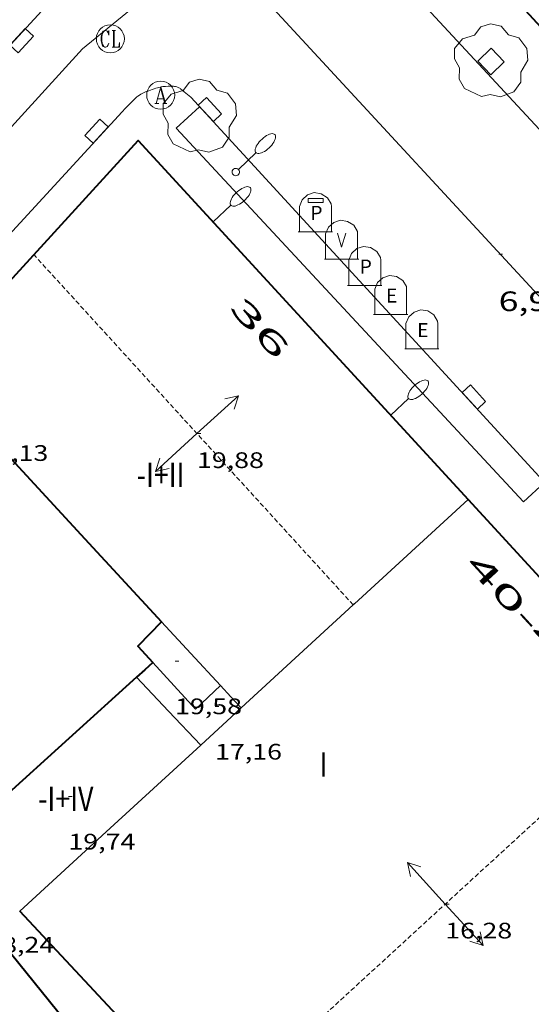
# Model space of a CAD drawing. Units: inches. Extents: x 452995 to 454002, y 4597998 to 4598502.
# Drawn here: x 453376 to 453403, y 4598081 to 4598134 of the extents above; entities that cross this region are included whole.
import ezdxf
from ezdxf.enums import TextEntityAlignment as Align

# ---------------------------------------------------------------- set-up
doc = ezdxf.new("R2010")
doc.units = ezdxf.units.IN
doc.header["$MEASUREMENT"] = 0
doc.linetypes.add('DGN Style 1', pattern=[6.299766139999999, 0.01048214, -6.289283999999999])
doc.linetypes.add('TRAZOS2', pattern=[0.375, 0.25, -0.125])
for name, color, linetype, lineweight in [('ARBRE', 7, 'Continuous', 0), ('CARENER', 7, 'Continuous', 0), ('CONTENIDOR DE PAPER', 7, 'Continuous', 0), ('CONTENIDOR DE PLASTIC', 7, 'Continuous', 0), ('CONTENIDOR DE VIDRE', 7, 'Continuous', 0), ('COTA ALTIMETRICA', 7, 'Continuous', 0), ('COTA EDIFICI', 7, 'Continuous', 0), ('EIX VIA URBANA PAVIMENTADA', 7, 'Continuous', 0), ('EMBORNAL', 7, 'Continuous', 0), ('ESCOCELL', 7, 'Continuous', 0), ('FACANA EXTERIOR', 7, 'Continuous', 0), ('FACANA INTERIOR', 7, 'Continuous', 0), ('FANAL', 7, 'Continuous', 0), ('LINIA VOLUMETRICA', 7, 'Continuous', 0), ('MITGERES', 7, 'Continuous', 0), ('PARTERRE DE GESPA', 7, 'Continuous', 0), ('REGISTRE AIGUA', 7, 'Continuous', 0), ('REGISTRE CLAVEGUERAM', 7, 'Continuous', 0), ('TEXT DE NUMERO DE PLANTES', 7, 'Continuous', 0), ('TEXT DE NUMERO DE POLICIA', 7, 'Continuous', 0), ('VORERA', 7, 'Continuous', 0)]:
    doc.layers.add(name, color=color, linetype=linetype, lineweight=lineweight)
doc.layers.add('CONTENIDOR D ESCOMBRERIES', color=7, linetype='Continuous')
doc.styles.add('Style-Arial', font='ARIAL.TTF')

# ---------------------------------------------------------------- blocks, each defined once
blk = doc.blocks.new('COTA')
at = {"color": 0, "linetype": 'ByBlock', "lineweight": -2}
blk.add_line((0, 0), (0.2, 0), dxfattribs=at)
blk = doc.blocks.new('ESCOSE')
at = {"color": 0, "linetype": 'ByBlock', "lineweight": -2, "flags": 128}
blk.add_lwpolyline([(-0.5, -0.5), (0.5, -0.5), (0.5, 0.5), (-0.5, 0.5)], close=True, dxfattribs=at)
blk = doc.blocks.new('ARBRE')
at = {"color": 0, "linetype": 'ByBlock', "lineweight": -2, "flags": 128}
blk.add_lwpolyline([(-0.507, -1.872), (-1.415, -1.448), (-1.697, -0.9400000000000001), (-1.675, -0.342), (-1.951, 0.138), (-1.943, 0.686), (-1.511, 1.208), (-0.871, 1.406), (-0.543, 1.846), (-0.027, 2.012), (0.541, 1.882), (0.933, 1.428), (1.495, 1.262), (1.921, 0.6940000000000001), (1.969, 0.068), (1.593, -0.562), (1.593, -1.098), (1.229, -1.618), (0.505, -1.886), (-0.049, -1.762), (-0.507, -1.872)], dxfattribs=at)
blk = doc.blocks.new('CVIDRE')
at = {"color": 0, "linetype": 'ByBlock', "lineweight": -2}
for p, q in [((-0.56, 1.26), (-0.08, 1.42)), ((-0.08, 1.42), (0.42, 1.34)), ((-1.14, 0.44), (-0.9400000000000001, 0.92)), ((-0.9400000000000001, 0.92), (-0.56, 1.26)), ((0.42, 1.34), (0.86, 1.06)), ((0.86, 1.06), (1.12, 0.62)), ((0, -0.5), (-0.3, 0.5)), ((0.3, 0.5), (0, -0.5)), ((1.12, 0.62), (1.14, 0.44))]:
    blk.add_line(p, q, dxfattribs=at)
at = {"color": 0, "linetype": 'ByBlock', "lineweight": -2, "flags": 128}
for points in [[(-1.14, -1.36), (-1.14, 0.44)], [(0, 0), (0, 0)], [(0, 0), (0, 0)], [(1.14, -1.36), (1.14, 0.44)], [(-1.22, -1.36), (1.22, -1.36)]]:
    blk.add_lwpolyline(points, dxfattribs=at)
blk = doc.blocks.new('CPAPER')
at = {"color": 0, "linetype": 'ByBlock', "lineweight": -2}
for p, q in [((-0.56, 1.26), (-0.08, 1.42)), ((-0.08, 1.42), (0.42, 1.34)), ((-1.14, 0.44), (-0.9400000000000001, 0.92)), ((-0.9400000000000001, 0.92), (-0.56, 1.26)), ((0.42, 1.34), (0.86, 1.06)), ((0.86, 1.06), (1.12, 0.62)), ((1.12, 0.62), (1.14, 0.44))]:
    blk.add_line(p, q, dxfattribs=at)
at = {"color": 0, "linetype": 'ByBlock', "lineweight": -2, "flags": 128}
for points in [[(-1.14, -1.36), (-1.14, 0.44)], [(0, 0), (0, 0)], [(0, 0), (0, 0)], [(1.14, -1.36), (1.14, 0.44)], [(-1.22, -1.36), (1.22, -1.36)]]:
    blk.add_lwpolyline(points, dxfattribs=at)
at = {"color": 0, "linetype": 'ByBlock', "lineweight": -2, "style": 'Style-Arial'}
blk.add_text('P', height=0.9999600000000001, dxfattribs=at).set_placement((0.07464237548828123, -0.02001999999999998), align=Align.MIDDLE_CENTER)
blk = doc.blocks.new('CESCOM')
at = {"color": 0, "linetype": 'ByBlock', "lineweight": -2}
for p, q in [((-0.56, 1.26), (-0.08, 1.42)), ((-0.08, 1.42), (0.42, 1.34)), ((-1.14, 0.44), (-0.9400000000000001, 0.92)), ((-0.9400000000000001, 0.92), (-0.56, 1.26)), ((0.42, 1.34), (0.86, 1.06)), ((0.86, 1.06), (1.12, 0.62)), ((1.12, 0.62), (1.14, 0.44))]:
    blk.add_line(p, q, dxfattribs=at)
at = {"color": 0, "linetype": 'ByBlock', "lineweight": -2, "flags": 128}
for points in [[(-1.14, -1.36), (-1.14, 0.44)], [(0, 0), (0, 0)], [(0, 0), (0, 0)], [(1.14, -1.36), (1.14, 0.44)], [(-1.22, -1.36), (1.22, -1.36)]]:
    blk.add_lwpolyline(points, dxfattribs=at)
at = {"color": 0, "linetype": 'ByBlock', "lineweight": -2, "style": 'Style-Arial'}
blk.add_text('E', height=0.9999600000000001, dxfattribs=at).set_placement((0.07102271484375001, -0.02001999999999998), align=Align.MIDDLE_CENTER)
blk = doc.blocks.new('FANALB')
at = {"color": 0, "linetype": 'ByBlock', "lineweight": -2, "flags": 128}
for points in [[(0.197, 0.005), (0.189, 0.061), (0.165, 0.111), (0.129, 0.155), (0.083, 0.185), (0.029, 0.201), (-0.027, 0.201), (-0.081, 0.185), (-0.129, 0.155), (-0.167, 0.113), (-0.191, 0.063), (-0.199, 0.007), (-0.191, -0.049), (-0.169, -0.099), (-0.133, -0.143), (-0.08700000000000001, -0.173), (-0.033, -0.191), (0.023, -0.191), (0.077, -0.177), (0.125, -0.147), (0.163, -0.105), (0.187, -0.055), (0.197, 0.001), (0.197, 0.005)], [(1.497, 0.005), (0.197, 0.005)], [(2.897, 0.005), (2.889, 0.051), (2.865, 0.095), (2.827, 0.137), (2.773, 0.175), (2.707, 0.211), (2.629, 0.241), (2.541, 0.267), (2.445, 0.285), (2.343, 0.299), (2.237, 0.305), (2.133, 0.303), (2.027, 0.297), (1.927, 0.283), (1.833, 0.261), (1.747, 0.235), (1.671, 0.203), (1.607, 0.167), (1.557, 0.127), (1.523, 0.085), (1.501, 0.041), (1.497, -0.005), (1.509, -0.051), (1.537, -0.095), (1.579, -0.135), (1.635, -0.175), (1.705, -0.209), (1.785, -0.237), (1.875, -0.261), (1.973, -0.279), (2.075, -0.291), (2.179, -0.295), (2.285, -0.293), (2.389, -0.283), (2.489, -0.267), (2.581, -0.247), (2.665, -0.219), (2.737, -0.185), (2.799, -0.149), (2.845, -0.107), (2.877, -0.065), (2.895, -0.019), (2.897, 0.005)]]:
    blk.add_lwpolyline(points, dxfattribs=at)
blk = doc.blocks.new('CPLAS')
at = {"color": 0, "linetype": 'ByBlock', "lineweight": -2}
for p, q in [((-0.634, 1.28), (-0.154, 1.44)), ((-0.154, 1.44), (0.346, 1.36)), ((-1.214, 0.46), (-1.014, 0.9400000000000001)), ((-1.014, 0.9400000000000001), (-0.634, 1.28)), ((0.346, 1.36), (0.786, 1.08)), ((0.786, 1.08), (1.046, 0.64)), ((1.046, 0.64), (1.066, 0.46))]:
    blk.add_line(p, q, dxfattribs=at)
at = {"color": 0, "linetype": 'ByBlock', "lineweight": -2, "flags": 128}
blk.add_lwpolyline([(-0.584, 0.73), (0.486, 0.73), (0.486, 1.016), (-0.584, 1.016)], close=True, dxfattribs=at)
for points in [[(-1.214, -1.34), (-1.214, 0.46)], [(-0.074, 0.02), (-0.074, 0.02)], [(-0.074, 0.02), (-0.074, 0.02)], [(1.066, -1.34), (1.066, 0.46)], [(-1.294, -1.34), (1.146, -1.34)]]:
    blk.add_lwpolyline(points, dxfattribs=at)
at = {"color": 0, "linetype": 'ByBlock', "lineweight": -2, "style": 'Style-Arial'}
blk.add_text('P', height=0.9999600000000001, dxfattribs=at).set_placement((0.0006423754882812318, -1.999999999998181e-05), align=Align.MIDDLE_CENTER)
blk = doc.blocks.new('RCLAVC')
at = {"color": 0, "linetype": 'ByBlock', "lineweight": -2, "flags": 128}
for points in [[(-0.158, 0.43), (-0.122, 0.26), (-0.122, 0.6), (-0.158, 0.43), (-0.228, 0.544), (-0.332, 0.6), (-0.402, 0.6), (-0.508, 0.544), (-0.578, 0.43), (-0.612, 0.316), (-0.648, 0.146), (-0.648, -0.146), (-0.612, -0.316), (-0.578, -0.43), (-0.508, -0.544), (-0.402, -0.6), (-0.332, -0.6), (-0.228, -0.544), (-0.158, -0.43), (-0.122, -0.316)], [(-0.402, 0.6), (-0.472, 0.544), (-0.542, 0.43), (-0.578, 0.316), (-0.612, 0.146), (-0.612, -0.146), (-0.578, -0.316), (-0.542, -0.43), (-0.472, -0.544), (-0.402, -0.6)], [(0.122, 0.6), (0.368, 0.6)], [(0.226, 0.6), (0.226, -0.6)], [(0.262, 0.6), (0.262, -0.6)], [(0.122, -0.6), (0.648, -0.6), (0.648, -0.26), (0.612, -0.6)]]:
    blk.add_lwpolyline(points, dxfattribs=at)
at = {"color": 0, "linetype": 'ByBlock', "lineweight": -2}
blk.add_circle((-0.001401012718677521, -0.0007607361078262329), 1, dxfattribs=at)
blk = doc.blocks.new('SENTIT')
at = {"color": 0, "linetype": 'ByBlock', "lineweight": -2}
blk.add_line((0, 0), (3, 0), dxfattribs=at)
at = {"color": 0, "linetype": 'ByBlock', "lineweight": -2, "flags": 128}
blk.add_lwpolyline([(2.35, 0.376), (3, 0), (2.35, -0.374)], dxfattribs=at)
blk = doc.blocks.new('EMBORN')
at = {"color": 0, "linetype": 'ByBlock', "lineweight": -2, "flags": 128}
blk.add_lwpolyline([(0, 0), (1.2, 0), (1.2, 0.6), (0, 0.6)], close=True, dxfattribs=at)
blk = doc.blocks.new('RAIGUC')
at = {"color": 0, "linetype": 'ByBlock', "lineweight": -2, "flags": 128}
for points in [[(0.002, 0.6), (-0.33, -0.6)], [(0.002, 0.6), (0.332, -0.6)], [(0.002, 0.43), (0.284, -0.6)], [(-0.424, -0.6), (-0.14, -0.6)], [(-0.236, -0.26), (0.19, -0.26)], [(0.142, -0.6), (0.426, -0.6)]]:
    blk.add_lwpolyline(points, dxfattribs=at)
at = {"color": 0, "linetype": 'ByBlock', "lineweight": -2}
blk.add_circle((0.0002215649485588074, -0.001705031752586365), 1, dxfattribs=at)
blk = doc.blocks.new('FANALP')
at = {"color": 0, "linetype": 'ByBlock', "lineweight": -2, "flags": 128}
for points in [[(1.3, 0), (0, 0)], [(2.7, 0), (2.692, 0.046), (2.668, 0.09), (2.63, 0.132), (2.576, 0.17), (2.51, 0.206), (2.432, 0.236), (2.344, 0.262), (2.248, 0.28), (2.146, 0.294), (2.04, 0.3), (1.936, 0.298), (1.83, 0.292), (1.73, 0.278), (1.636, 0.256), (1.55, 0.23), (1.474, 0.198), (1.41, 0.162), (1.36, 0.122), (1.326, 0.08), (1.304, 0.036), (1.3, -0.01), (1.312, -0.056), (1.34, -0.1), (1.382, -0.14), (1.438, -0.18), (1.508, -0.214), (1.588, -0.242), (1.678, -0.266), (1.776, -0.284), (1.878, -0.296), (1.982, -0.3), (2.088, -0.298), (2.192, -0.288), (2.292, -0.272), (2.384, -0.252), (2.468, -0.224), (2.54, -0.19), (2.602, -0.154), (2.648, -0.112), (2.68, -0.07), (2.698, -0.024), (2.7, 0)]]:
    blk.add_lwpolyline(points, dxfattribs=at)

msp = doc.modelspace()

# ---------------------------------------------------------------- linework, layer by layer
at = {"layer": 'CARENER', "color": 1, "linetype": 'TRAZOS2', "lineweight": 20}
for points, elevation in [([(453393.7408185634, 4598102.660330152), (453376.6590281199, 4598121.380385766)], 19.98402986058253), ([(453393.7409125647, 4598102.660227136), (453393.7408185634, 4598102.660330152)], 19.9840309831925)]:
    msp.add_lwpolyline(points, dxfattribs=dict(at, elevation=elevation))
at = {"layer": 'CARENER', "color": 1, "linetype": 'TRAZOS2', "lineweight": 20, "extrusion": (-0.006251069586674569, -0.005731280391533231, 0.9999640376304021), "elevation": -29170.87492057533}
msp.add_lwpolyline([(453401.3553906838, 4598005.508916358), (453377.4539352696, 4597983.595703824)], dxfattribs=at)
at = {"layer": 'CARENER', "color": 1, "linetype": 'TRAZOS2', "lineweight": 20, "extrusion": (0.000289173876740277, -0.0003557456047686328, 0.9999998949117614), "elevation": -1482.559620267628}
msp.add_lwpolyline([(453357.0054024633, 4598087.949024533), (453401.0330671719, 4598033.785603072)], dxfattribs=at)
at = {"layer": 'EIX VIA URBANA PAVIMENTADA', "color": 1, "linetype": 'Continuous', "lineweight": 20}
for points in [[(453386.2198311613, 4598138.055118097, 7.254110354047604), (453379.2571155877, 4598132.377383101, 7.262011259004802), (453356.2308882503, 4598107.120518654, 7.334011370633601)], [(453451.1720179197, 4598067.472800354, 6.193418415033348), (453441.3817999162, 4598078.078827543, 6.326009807830403), (453408.1850231327, 4598114.281135553, 7.118011035747202), (453386.2198311613, 4598138.055118097, 7.137299326385734)]]:
    msp.add_polyline3d(points, dxfattribs=at)
at = {"layer": 'FACANA EXTERIOR', "color": 1, "linetype": 'Continuous', "lineweight": 40, "extrusion": (0.01391155155004967, -0.005344622665296323, 0.9998889457044897), "elevation": -18260.2233391335, "flags": 128}
msp.add_lwpolyline([(453360.4104247701, 4598100.937015536), (453353.2141938924, 4598108.775194228), (453365.621694102, 4598119.555270771)], dxfattribs=at)
at = {"layer": 'FACANA EXTERIOR', "color": 1, "linetype": 'Continuous', "lineweight": 40, "extrusion": (0.03200927086583109, -0.04808269102481231, 0.9983303368136472), "elevation": -206558.6974221152, "flags": 128}
msp.add_lwpolyline([(2925441.255948656, 3570341.157628791), (2925457.369907035, 3570345.156750088), (2925461.423559874, 3570319.361552126)], dxfattribs=at)
at = {"layer": 'FACANA EXTERIOR', "color": 1, "linetype": 'Continuous', "lineweight": 40, "extrusion": (0.6380861859744151, 0.5444450318429177, 0.5444498384334303), "elevation": 2792735.089052437, "flags": 128}
msp.add_lwpolyline([(3203575.588698489, -1812706.691542251), (3203560.479930596, -1812707.722787058), (3203545.370401986, -1812708.752839674)], dxfattribs=at)
at = {"layer": 'FACANA EXTERIOR', "color": 1, "linetype": 'Continuous', "lineweight": 40, "extrusion": (-0.04499278234665534, -0.04111536070107531, 0.9981408601250261), "elevation": -209430.7317495589, "flags": 128}
msp.add_lwpolyline([(-3088486.789144482, 3430058.276348291), (-3088406.470451569, 3430053.682362778), (-3088406.567896292, 3430051.976025301)], dxfattribs=at)
at = {"layer": 'FACANA INTERIOR', "color": 204, "linetype": 'Continuous', "lineweight": 40, "extrusion": (0.6778328365930276, 0.5222780077057718, 0.517463359382227), "elevation": 2708815.580810869, "flags": 128}
msp.add_lwpolyline([(3365602.177336206, -1638053.98293094), (3365594.512333591, -1638055.311661375), (3365588.497392138, -1638056.355246494)], dxfattribs=at)
at = {"layer": 'FACANA INTERIOR', "color": 204, "linetype": 'Continuous', "lineweight": 40, "extrusion": (0.1067309129597148, 0.08056238172850645, 0.9910187762444344), "elevation": 418843.5835385813, "flags": 128}
msp.add_lwpolyline([(3396832.640461641, -3103899.881250651), (3396832.364190546, -3103898.071533913), (3396831.185240304, -3103898.183706438)], dxfattribs=at)
at = {"layer": 'FACANA INTERIOR', "color": 204, "linetype": 'Continuous', "lineweight": 40, "extrusion": (0.670641582999718, -0.7417815494818083, 4.435956674300932e-14), "elevation": -3106727.926365352, "flags": 128}
msp.add_lwpolyline([(3419987.949460235, 19.3890301985187), (3419987.358984933, 19.39603020937151), (3419986.768509633, 19.40203021867391)], dxfattribs=at)
at = {"layer": 'FACANA INTERIOR', "color": 204, "linetype": 'Continuous', "lineweight": 40, "elevation": 19.40206701868289, "flags": 128}
msp.add_lwpolyline([(453382.1498655177, 4598098.795308825), (453374.9218049652, 4598092.253353789), (453373.3058133029, 4598093.967368722), (453373.2958155404, 4598093.9793688)], dxfattribs=at)
at = {"layer": 'FACANA INTERIOR', "color": 204, "linetype": 'Continuous', "lineweight": 40, "elevation": 19.40206701445277}
msp.add_lwpolyline([(453382.149865809, 4598098.795309088), (453382.1498655177, 4598098.795308825)], dxfattribs=at)
at = {"layer": 'FACANA INTERIOR', "color": 204, "linetype": 'Continuous', "lineweight": 40, "extrusion": (-0.2616314506462451, -0.2431112404800226, 0.9340481298011393), "elevation": -1236451.287595527, "flags": 128}
msp.add_lwpolyline([(-3059736.257596035, 3233732.853783252), (-3059740.896033887, 3233732.839783397), (-3059756.155660195, 3233732.794983866)], dxfattribs=at)
at = {"layer": 'FACANA INTERIOR', "color": 204, "linetype": 'Continuous', "lineweight": 40, "extrusion": (-0.0001427438947513971, 0.000142746070583992, 0.9999999796238698), "elevation": 609.985152486166, "flags": 128}
msp.add_lwpolyline([(453374.5757488819, 4598085.0401186), (453380.8537001623, 4598077.307058897), (453387.1306514334, 4598069.572999202)], dxfattribs=at)
at = {"layer": 'LINIA VOLUMETRICA', "color": 1, "linetype": 'Continuous', "lineweight": 20, "extrusion": (-1.495604706607221e-06, -0.1971135719732619, 0.9803806606322387), "elevation": -906330.1183891932, "flags": 128}
msp.add_lwpolyline([(453348.6036518743, 4507897.200209092), (453350.1756543115, 4507895.465166059), (453351.7466567472, 4507893.730123024)], dxfattribs=at)
at = {"layer": 'LINIA VOLUMETRICA', "color": 1, "linetype": 'Continuous', "lineweight": 20, "extrusion": (0.00554366168158705, -0.01140173743514593, 0.9999196308697116), "elevation": -49892.99965786402, "flags": 128}
msp.add_lwpolyline([(453375.9477285619, 4597829.588176899), (453378.2219055525, 4597827.097993916), (453379.5568578804, 4597828.361067846)], dxfattribs=at)
at = {"layer": 'LINIA VOLUMETRICA', "color": 1, "linetype": 'Continuous', "lineweight": 20, "elevation": 19.62603044382929, "flags": 128}
msp.add_lwpolyline([(453382.1498655177, 4598098.795308825), (453382.1498652685, 4598098.795309087)], dxfattribs=at)
at = {"layer": 'LINIA VOLUMETRICA', "color": 1, "linetype": 'Continuous', "lineweight": 20, "elevation": 19.84103076148643}
msp.add_lwpolyline([(453385.5838431409, 4598095.177277422), (453383.8668542046, 4598096.986293254), (453382.1498655177, 4598098.795308825)], dxfattribs=at)
at = {"layer": 'LINIA VOLUMETRICA', "color": 1, "linetype": 'Continuous', "lineweight": 20, "extrusion": (0.2130143340517104, -1.58727027053271e-06, 0.9770490742465227), "elevation": 96588.64376137752, "flags": 128}
msp.add_lwpolyline([(4598101.738544385, -442943.5716544368), (4598101.137543376, -442944.139692208), (4598100.537542372, -442944.7077299795)], dxfattribs=at)
at = {"layer": 'MITGERES', "color": 1, "linetype": 'Continuous', "lineweight": 30, "elevation": 17.17502662810148}
msp.add_lwpolyline([(453399.8869648721, 4598108.298189241), (453393.8159132049, 4598102.729226674), (453393.7408185634, 4598102.660330152)], dxfattribs=at)
at = {"layer": 'MITGERES', "color": 1, "linetype": 'Continuous', "lineweight": 30, "elevation": 17.422045119551, "flags": 128}
msp.add_lwpolyline([(453393.7408185634, 4598102.660330152), (453387.7448615299, 4598097.159264103)], dxfattribs=at)
at = {"layer": 'MITGERES', "color": 1, "linetype": 'Continuous', "lineweight": 30, "extrusion": (0.4827110232007873, -0.4945884734263187, 0.7227532843469289), "elevation": -2055297.826426462, "flags": 128}
msp.add_lwpolyline([(3536059.67741975, 2149439.633008556), (3536058.982014698, 2149439.663394674), (3536056.74655067, 2149439.758893901)], dxfattribs=at)
at = {"layer": 'MITGERES', "color": 1, "linetype": 'Continuous', "lineweight": 30, "extrusion": (2.942902342527466e-07, 0.04387666514453036, 0.9990369554004038), "elevation": 201766.9487564827, "flags": 128}
msp.add_lwpolyline([(-453354.7434191975, -4593669.265659274), (-453349.9034077852, -4593664.821376608), (-453345.0633963726, -4593660.377093941)], dxfattribs=at)
at = {"layer": 'PARTERRE DE GESPA', "color": 7, "linetype": 'Continuous', "lineweight": 0, "flags": 128}
for points, elevation in [([(453384.271091152, 4598128.132338476), (453385.5261018539, 4598129.286330742)], 7.023010888459202), ([(453402.852968491, 4598108.169166534), (453403.9739781428, 4598109.212159645)], 6.928010741171201)]:
    msp.add_lwpolyline(points, dxfattribs=dict(at, elevation=elevation))
at = {"layer": 'PARTERRE DE GESPA', "color": 7, "linetype": 'Continuous', "lineweight": 0, "extrusion": (0.002373267277576788, -0.002549685473740731, 0.999993933334805), "elevation": -10640.75548239117, "flags": 128}
msp.add_lwpolyline([(453382.9775932843, 4598115.947719909), (453401.5596437542, 4598095.984483077)], dxfattribs=at)
at = {"layer": 'VORERA', "color": 1, "linetype": 'Continuous', "lineweight": 0, "elevation": 7.206011172122431}
msp.add_lwpolyline([(453396.2851700081, 4598136.070259626), (453430.5220592471, 4598099.193044832)], dxfattribs=at)
at = {"layer": 'VORERA', "color": 1, "linetype": 'Continuous', "lineweight": 0, "extrusion": (0.0009002490845969194, 0.0009776419502698995, 0.9999991168835115), "elevation": 4910.859033704107, "flags": 128}
msp.add_lwpolyline([(453377.7207756403, 4598132.713746937), (453354.2745141856, 4598107.251873193)], dxfattribs=at)
at = {"layer": 'VORERA', "color": 1, "linetype": 'Continuous', "lineweight": 0, "elevation": 6.837623308370267, "flags": 128}
msp.add_lwpolyline([(453407.8856499493, 4598104.95584653), (453385.0561050103, 4598129.798335107)], dxfattribs=at)
at = {"layer": 'VORERA', "color": 1, "linetype": 'Continuous', "lineweight": 0, "extrusion": (-0.0464003206984968, 0.04407966093025089, 0.9979498954012425), "elevation": 181654.1389885531, "flags": 128}
msp.add_lwpolyline([(-3645893.687915013, -2832411.098087473), (-3645894.382650974, -2832411.379337694), (-3645927.810006059, -2832411.926213122)], dxfattribs=at)
at = {"layer": 'VORERA', "color": 1, "linetype": 'Continuous', "lineweight": 0}
msp.add_polyline3d([(453381.3760933863, 4598129.018361816, 7.227011204740801), (453381.5530950113, 4598129.196360749, 7.183011136523202), (453381.819097442, 4598129.462359142, 7.115011031096001), (453381.9520986649, 4598129.596358341, 7.087010987684802), (453382.0190992696, 4598129.662357935, 7.076010970630402), (453382.0850998803, 4598129.729357538, 7.067010956676802), (453382.1311002854, 4598129.773357258, 7.063010950475202), (453382.1761006435, 4598129.811356975, 7.059010944273601), (453382.2201009697, 4598129.845356694, 7.057010941172802), (453382.3061015508, 4598129.904356133, 7.055010938072002), (453382.3851020298, 4598129.951355605, 7.055010938072002), (453382.4561024281, 4598129.989355127, 7.056010939622401), (453382.5201027626, 4598130.020354688, 7.057010941172802), (453382.6361033294, 4598130.071353887, 7.060010945824001), (453382.8141041441, 4598130.142352647, 7.065010953576001), (453382.9961049499, 4598130.211351373, 7.067010956676802), (453383.1011053934, 4598130.248350634, 7.067010956676802), (453383.1931057561, 4598130.277349981, 7.067010956676802), (453383.2731060471, 4598130.299349409, 7.067010956676802), (453383.3431062921, 4598130.317348905, 7.067010956676802), (453383.4661066725, 4598130.34234801, 7.067010956676802), (453383.5581069289, 4598130.357347336, 7.067010956676802), (453383.6971072659, 4598130.373346305, 7.067010956676802), (453383.8351075481, 4598130.382345273, 7.067010956676802), (453383.9241077013, 4598130.3843446, 7.068010958227202), (453384.0031078162, 4598130.383343999, 7.069010959777601), (453384.0741079034, 4598130.380343457, 7.070010961328001), (453384.136107954, 4598130.374342977, 7.071010962878402), (453384.1901079846, 4598130.367342556, 7.072010964428801), (453384.2361079877, 4598130.358342193, 7.073010965979202), (453384.315107966, 4598130.339341563, 7.073010965979202), (453384.3721079026, 4598130.319341101, 7.073010965979202), (453384.4131078296, 4598130.301340762, 7.072010964428801), (453384.4721076859, 4598130.270340265, 7.070010961328001), (453384.5001075851, 4598130.251340024, 7.069010959777601), (453384.5261074736, 4598130.231339796, 7.067010956676802), (453384.5921071662, 4598130.177339212, 7.061010947374401), (453384.7081066253, 4598130.082338184, 7.045010922568001), (453385.05610501, 4598129.798335103, 6.987010832644801)], dxfattribs=at)

# ---------------------------------------------------------------- block references
at = {"layer": 'ARBRE', "color": 3, "linetype": 'Continuous', "lineweight": 0, "xscale": 1.000001550400009, "yscale": 1.000001550399986, "zscale": 1.0000015504, "rotation": 359.9995652666707}
for p in [(453401.1021443263, 4598131.701216303, 7.019010882257601), (453385.5200977548, 4598128.747329952, 7.099011006289602)]:
    msp.add_blockref('ARBRE', p, dxfattribs=at)
at = {"layer": 'CARENER', "color": 1, "linetype": 'Continuous', "lineweight": 20, "yscale": 1.000001550399986, "zscale": 1.0000015504}
for p, xscale, rotation in [((453385.3849690885, 4598111.817304729, 19.8840308281536), 1.0000015504, 42.38005835180783), ((453385.3849690885, 4598111.817304729, 19.8840308281536), 1.0000015504, 222.3800583518079), ((453398.6607989433, 4598086.680165025, 16.2760252343104), 1.000001550400011, 132.5156503992767), ((453398.6607989433, 4598086.680165025, 16.2760252343104), 1.000001550400011, 312.5156503992767)]:
    msp.add_blockref('SENTIT', p, dxfattribs=dict(at, xscale=xscale, rotation=rotation))
at = {"layer": 'CONTENIDOR D ESCOMBRERIES', "color": 7, "linetype": 'Continuous', "lineweight": 0, "xscale": 0.7500011627999923, "yscale": 0.7500011628000038, "zscale": 0.7500011628000001, "rotation": 359.9995652666702}
for p in [(453395.7410411933, 4598119.204237605, 6.931010745822401), (453397.4090298334, 4598117.366222099, 6.931010745822401)]:
    msp.add_blockref('CESCOM', p, dxfattribs=at)
at = {"layer": 'CONTENIDOR DE PAPER', "color": 5, "linetype": 'Continuous', "lineweight": 0, "xscale": 0.7500011627999923, "yscale": 0.7500011628000038, "zscale": 0.7500011628000001, "rotation": 359.9995652666702}
msp.add_blockref('CPAPER', (453394.3550508279, 4598120.75725053, 6.931010745822401), dxfattribs=at)
at = {"layer": 'CONTENIDOR DE PLASTIC', "color": 2, "linetype": 'Continuous', "lineweight": 0, "xscale": 0.7500011627999923, "yscale": 0.7500011628000038, "zscale": 0.7500011628000001, "rotation": 359.9995652666702}
msp.add_blockref('CPLAS', (453391.7710684842, 4598123.612274562, 6.931010745822401), dxfattribs=at)
at = {"layer": 'CONTENIDOR DE VIDRE', "color": 3, "linetype": 'Continuous', "lineweight": 0, "xscale": 0.7500011627999923, "yscale": 0.7500011628000038, "zscale": 0.7500011628000001, "rotation": 359.9995652666702}
msp.add_blockref('CVIDRE', (453393.120059513, 4598122.154262066, 6.931010745822401), dxfattribs=at)
at = {"layer": 'COTA ALTIMETRICA', "color": 7, "linetype": 'Continuous', "lineweight": 0, "xscale": 1.000001550400009, "yscale": 1.000001550399986, "zscale": 1.0000015504, "rotation": 359.9995652666707}
msp.add_blockref('COTA', (453401.5170669015, 4598121.412197202, 6.976010815590401), dxfattribs=at)
at = {"layer": 'COTA EDIFICI', "color": 7, "linetype": 'Continuous', "lineweight": 0, "xscale": 1.000001550400009, "yscale": 1.000001550399986, "zscale": 1.0000015504, "rotation": 359.9995652666707}
for p in [(453385.3849690885, 4598111.817304729, 19.8840308281536), (453384.2128750524, 4598099.663294778, 19.5790303552816), (453386.3518599689, 4598097.238274789, 17.15502659711201), (453378.5098113528, 4598092.433326841, 19.7390306033456), (453398.6607989433, 4598086.680165025, 16.2760252343104)]:
    msp.add_blockref('COTA', p, dxfattribs=at)
at = {"layer": 'EMBORNAL', "color": 7, "linetype": 'Continuous', "lineweight": 0, "zscale": 1.0000015504}
for p, xscale, yscale, rotation in [((453376.1981190396, 4598133.457407986, 7.380011441952002), 1.000001550399994, 1.000001550399986, 227.3599838261683), ((453385.4471023915, 4598129.373331477, 6.982010824892801), 1.00000401150471, 1.0000040115047, 312.5821267937274), ((453379.8260781906, 4598127.332370963, 7.229011207841602), 1.000001550400006, 1.000001550399986, 47.4045473823448), ((453399.5660077062, 4598114.009200528, 6.890010682256002), 1.00000401150471, 1.0000040115047, 312.5821267937274)]:
    msp.add_blockref('EMBORN', p, dxfattribs=dict(at, xscale=xscale, yscale=yscale, rotation=rotation))
at = {"layer": 'ESCOCELL', "color": 1, "linetype": 'Continuous', "lineweight": 0, "xscale": 1.000001550399996, "yscale": 1.000001550399986, "zscale": 1.0000015504, "rotation": 134.2107559334618}
msp.add_blockref('ESCOSE', (453401.1021443263, 4598131.701216303, 7.019010882257601), dxfattribs=at)
at = {"layer": 'FANAL', "color": 7, "linetype": 'Continuous', "lineweight": 0, "zscale": 1.0000015504}
for name, p, xscale, yscale, rotation in [('FANALB', (453387.4590783171, 4598125.789310655, 6.859010634193601), 1.000002809738776, 1.000002809738788, 43.79677460474002), ('FANALP', (453386.2420563157, 4598123.138315778, 18.905029310312), 1.000001550400004, 1.000001550399986, 42.5977954501928), ('FANALP', (453395.7429926437, 4598112.805227669, 18.10302806689121), 1.000001550400004, 1.000001550399986, 42.5977954501928)]:
    msp.add_blockref(name, p, dxfattribs=dict(at, xscale=xscale, yscale=yscale, rotation=rotation))
at = {"layer": 'REGISTRE AIGUA', "color": 5, "linetype": 'Continuous', "lineweight": 0, "xscale": 0.7500011627999923, "yscale": 0.7500011628000038, "zscale": 0.7500011628000001, "rotation": 359.9995652666702}
msp.add_blockref('RAIGUC', (453383.4441033074, 4598129.903347498, 6.890010682256002), dxfattribs=at)
at = {"layer": 'REGISTRE CLAVEGUERAM', "color": 7, "linetype": 'Continuous', "lineweight": 0, "xscale": 0.7500011627999923, "yscale": 0.7500011628000038, "zscale": 0.7500011628000001, "rotation": 359.9995652666702}
msp.add_blockref('RCLAVC', (453380.7541219754, 4598132.913372573, 6.900010697760002), dxfattribs=at)

# ---------------------------------------------------------------- texts
at = {"layer": 'COTA ALTIMETRICA', "color": 7, "linetype": 'Continuous', "lineweight": 0, "style": 'Style-Arial', "width": 1.333331428571429}
msp.add_text('6,98', height=1.05000162792, rotation=359.99956526667, dxfattribs=at).set_placement((453401.5170517265, 4598119.412194102, 6.976010815590401), align=Align.TOP_LEFT)
at = {"layer": 'COTA EDIFICI', "color": 7, "linetype": 'Continuous', "lineweight": 0, "style": 'Style-Arial', "width": 1.25}
for s, p in [('22,13', (453373.8589465222, 4598111.198391223, 22.1310343119024)), ('19,88', (453385.3849615009, 4598110.817303178, 19.8840308281536)), ('19,58', (453384.2128598774, 4598097.663291678, 19.5790303552816)), ('17,16', (453386.3518447938, 4598095.238271689, 17.15502659711201)), ('19,74', (453378.5097961777, 4598090.433323741, 19.7390306033456)), ('16,28', (453398.6607913557, 4598085.680163475, 16.2760252343104)), ('18,24', (453374.1717476524, 4598084.924348114, 18.235028271544))]:
    msp.add_text(s, height=0.8400013023360002, rotation=359.99956526667, dxfattribs=at).set_placement(p, align=Align.TOP_LEFT)
at = {"layer": 'TEXT DE NUMERO DE PLANTES', "color": 7, "linetype": 'Continuous', "lineweight": 0, "style": 'Style-Arial', "width": 0.8076910650906692}
for s, p in [('-I+II', (453383.4382826835, 4598109.608317075)), ('I', (453392.1533070127, 4598094.141226969)), ('-I+IV', (453378.3689448143, 4598092.306328714))]:
    msp.add_text(s, height=1.300004015523101, rotation=359.99956526667, dxfattribs=at).set_placement(p, align=Align.MIDDLE_CENTER)
at = {"layer": 'TEXT DE NUMERO DE POLICIA', "color": 7, "linetype": 'DGN Style 1', "lineweight": 20, "style": 'Style-Arial'}
for s, height, rotation, width, p in [('36', 1.119997736441799, 312.597770150715, 2.250002678580995, (453388.7419161584, 4598117.464781997)), ('40-42', 1.120003736451101, 312.6005692080693, 2.249995982150032, (453403.0910017145, 4598101.93630409))]:
    msp.add_text(s, height=height, rotation=rotation, dxfattribs=dict(at, width=width)).set_placement(p, align=Align.MIDDLE_CENTER)

doc.saveas('drawing.dxf')
